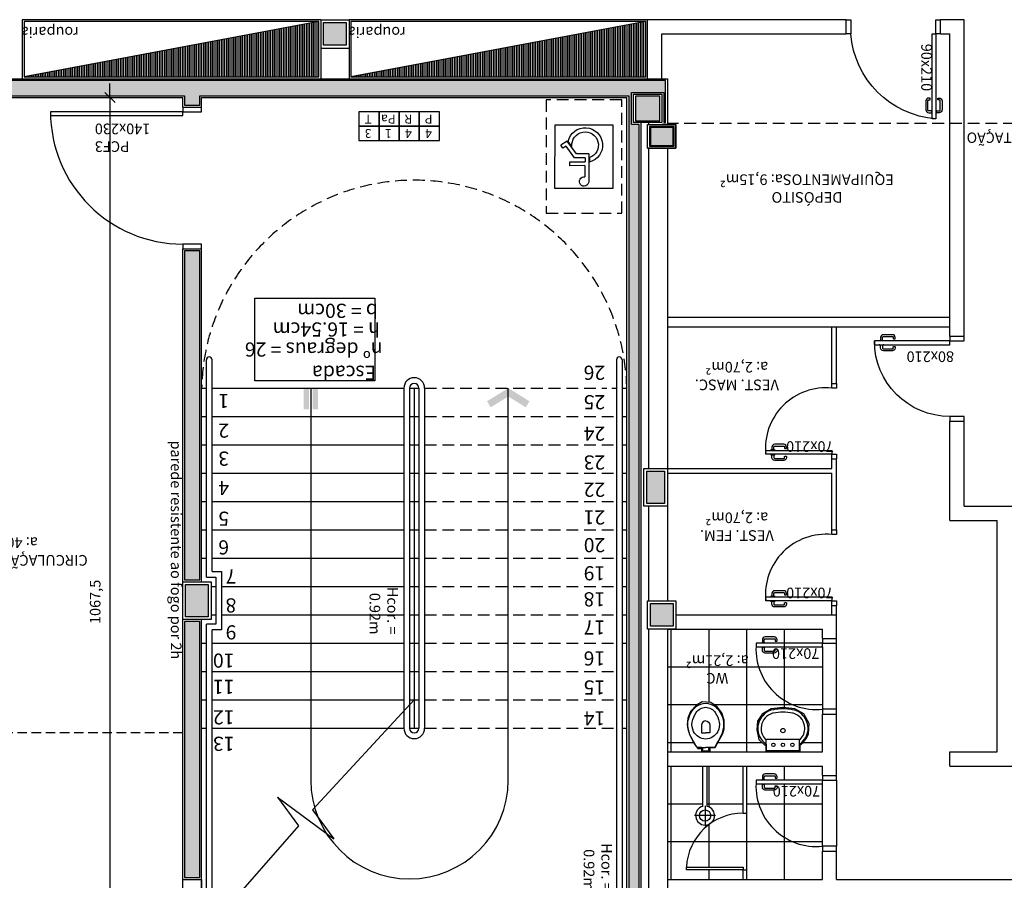
# Model space of a CAD drawing. Units: millimetres. Extents: x 1822646 to 5054568, y 440804 to 1512039.
# Drawn here: x 4090226 to 4091268, y 1059363 to 1060274 of the extents above; entities that cross this region are included whole.
import ezdxf
from ezdxf.enums import TextEntityAlignment as Align

# ---------------------------------------------------------------- set-up
doc = ezdxf.new("R2010")
doc.units = ezdxf.units.MM
doc.header["$LTSCALE"] = 10
doc.linetypes.add('DASHED2', pattern=[0.375, 0.25, -0.125])
for name, color, linetype in [('02', 2, 'Continuous'), ('04', 4, 'Continuous'), ('251', 251, 'Continuous'), ('COTA', 13, 'Continuous'), ('EQUIP', 7, 'Continuous'), ('EQUIP_I', 13, 'Continuous'), ('ESPEC', 2, 'Continuous'), ('INCENDIO', 240, 'Continuous'), ('INCPROJ', 240, 'DASHED2'), ('LEGENDA', 7, 'Continuous'), ('LINVISTA', 13, 'Continuous'), ('MOBILIARIO_FX', 7, 'Continuous'), ('PAREDE', 6, 'Continuous'), ('PILAR', 6, 'Continuous'), ('pilar 250', 250, 'Continuous'), ('PROJECAO', 13, 'DASHED2')]:
    doc.layers.add(name, color=color, linetype=linetype)
doc.layers.add('VPORTS', color=9, linetype='Continuous', plot=False)
doc.styles.add('ARIAL1', font='arial.ttf')
doc.styles.add('REGUA60', font='ARIALN.TTF')
doc.styles.add('REGUA80', font='ARIALN.TTF')
doc.dimstyles.new('ISO-25', dxfattribs={"dimtxt": 2.5, "dimasz": 2.5, "dimexe": 1.25, "dimexo": 0.625, "dimtad": 1, "dimtxsty": 'Standard', "dimcen": 2.5, "dimadec": 0, "dimazin": 0, "dimtfac": 1, "dimtmove": 0, "dimatfit": 3, "dimfxl": 1, "dimarcsym": 0})

# ---------------------------------------------------------------- blocks, each defined once
blk = doc.blocks.new('A$C64EB6C07-flat-1-flat-1')
at = {"layer": 'INCENDIO'}
blk.add_line((-25.5, 5.9), (-22, 4.1), dxfattribs=at)
blk.add_lwpolyline([(-72.5, 55), (-67, -6.1), (0, 0), (-5.5, 61.1)], close=True, dxfattribs=at)
for points in [[(-18.7, 12.3, 1.790343), (-42.5, 32.8, 1.790343)], [(-24.5, 15.8, 2.075843), (-37.9, 33.2, 2.075843)], [(-63, 30.2, 2.783085), (-57.8, 26.6)]]:
    blk.add_lwpolyline(points, format="xyb", dxfattribs=at)
for points in [[(-33.9, 32.8), (-63, 30.2)], [(-37.9, 33.2), (-42.5, 32.8)], [(-33.9, 32.8), (-32.7, 19.9), (-18.4, 11.1), (-22, 4.1)], [(-45.9, 27.7), (-57.8, 26.6)], [(-45.9, 27.7), (-44.5, 11.7), (-40.5, 12), (-41.9, 28.1)], [(-37.5, 28.5), (-41.9, 28.1)], [(-37.5, 28.5), (-36.5, 17.5), (-23.6, 9.6), (-25.5, 5.9)], [(-24.5, 15.8), (-18.7, 12.3)]]:
    blk.add_lwpolyline(points, dxfattribs=at)
blk = doc.blocks.new('A$C2C7615AE')
at = {"layer": 'INCPROJ', "ltscale": 0.05}
blk.add_lwpolyline([(0, 0.8), (1.2, 0.8), (1.2, 0), (0, 0)], close=True, dxfattribs=at)
at = {"layer": 'PAREDE', "xscale": 0.009999999999977567, "yscale": 0.009999999999977567, "zscale": 0.009999999999977567, "rotation": 354.8108854238636}
blk.add_blockref('A$C64EB6C07-flat-1-flat-1', (0.936, 0.093), dxfattribs=at)
blk = doc.blocks.new('A$C1C711B6F')
at = {"layer": 'LINVISTA'}
for points in [[(0.06, 0.035), (0.03, 0.035, -0.414214), (0.02, 0.045), (0.02, 0.14, -0.414214), (0.03, 0.15), (0.04, 0.15, 0.414214), (0.045, 0.155), (0.045, 0.165, 0.414214), (0.04, 0.17), (0.03, 0.17, 0.414214), (0, 0.14), (0, 0.045, 0.414214), (0.03, 0.015), (0.06, 0.015)], [(0.111, 0.035), (0.141, 0.035, 0.414214), (0.151, 0.045), (0.151, 0.14, 0.414214), (0.141, 0.15), (0.131, 0.15, -0.414214), (0.126, 0.155), (0.126, 0.165, -0.414214), (0.131, 0.17), (0.141, 0.17, -0.414214), (0.171, 0.14), (0.171, 0.045, -0.414214), (0.141, 0.015), (0.111, 0.015)]]:
    blk.add_lwpolyline(points, format="xyb", dxfattribs=at)
for points in [[(0.066, 0), (0.062, 0), (0.062, 0.008), (0.06, 0.008), (0.06, 0.042), (0.062, 0.042), (0.062, 0.05), (0.066, 0.05)], [(0.106, 0.05), (0.109, 0.05), (0.109, 0.042), (0.111, 0.042), (0.111, 0.008), (0.109, 0.008), (0.109, 0), (0.106, 0)]]:
    blk.add_lwpolyline(points, dxfattribs=at)
blk = doc.blocks.new('A$C393918F6')
at = {"layer": '02'}
blk.add_lwpolyline([(0.066, 0.15), (0.066, 0.95), (0.106, 0.95), (0.106, 0.15)], close=True, dxfattribs=at)
for points in [[(0.016, 0.15), (0.066, 0.15), (0.066, 0), (0.016, 0)], [(0.916, 0), (0.866, 0), (0.866, 0.15), (0.916, 0.15)]]:
    blk.add_lwpolyline(points, dxfattribs=at)
at = {"layer": 'LINVISTA'}
blk.add_arc((0.066, 0.15), 0.8, 0, 90, dxfattribs=at)
at = {"layer": 'LINVISTA', "xscale": -1, "rotation": 180}
blk.add_blockref('A$C1C711B6F', (0, 0.9), dxfattribs=at)
blk = doc.blocks.new('PO2')
at = {"layer": '02'}
blk.add_lwpolyline([(39058.9, 3716), (39058.9, 3806), (39054.9, 3806), (39054.9, 3716)], close=True, dxfattribs=at)
for points in [[(38963.9, 3701), (38968.9, 3701), (38968.9, 3716), (38963.9, 3716)], [(39063.9, 3716), (39058.9, 3716), (39058.9, 3701), (39063.9, 3701)]]:
    blk.add_lwpolyline(points, dxfattribs=at)
at = {"layer": 'LINVISTA'}
blk.add_arc((39066.7, 3708.2), 98.1, 94.5736, 175.4264, dxfattribs=at)
at = {"layer": 'LINVISTA', "xscale": 100, "yscale": 100, "zscale": 100, "rotation": 180}
blk.add_blockref('A$C1C711B6F', (39065.5, 3801), dxfattribs=at)
blk = doc.blocks.new('PO3')
at = {"layer": '02'}
blk.add_lwpolyline([(39090.5, 3688.2), (39090.5, 3758.2), (39086.5, 3758.2), (39086.5, 3688.2)], close=True, dxfattribs=at)
for points in [[(39015.5, 3673.2), (39020.5, 3673.2), (39020.5, 3688.2), (39015.5, 3688.2)], [(39095.5, 3688.2), (39090.5, 3688.2), (39090.5, 3673.2), (39095.5, 3673.2)]]:
    blk.add_lwpolyline(points, dxfattribs=at)
at = {"layer": 'LINVISTA'}
blk.add_arc((39084.2, 3694.5), 64, 84.3355, 185.6645, dxfattribs=at)
at = {"layer": 'LINVISTA', "xscale": 100, "yscale": 100, "zscale": 100, "rotation": 180}
blk.add_blockref('A$C1C711B6F', (39097.1, 3753.2), dxfattribs=at)
blk = doc.blocks.new('SACHS__2')
at = {"layer": 'EQUIP', "color": 0, "linetype": 'ByBlock'}
for p, q in [((42.3, 2.4), (0, 2.4)), ((0, 2.4), (0, -2.4)), ((42.3, -2.4), (0, -2.4))]:
    blk.add_line(p, q, dxfattribs=at)
blk.add_arc((52, 0), 10, 193.8865, 166.1135, dxfattribs=at)
at = {"layer": 'EQUIP_I'}
for p, q in [((52, 11.2), (52, -11.2)), ((41.6, 0), (63.2, 0))]:
    blk.add_line(p, q, dxfattribs=at)
blk.add_circle((52, 0), 6, dxfattribs=at)
blk = doc.blocks.new('SAL35S_2')
at = {"layer": 'EQUIP', "color": 0, "linetype": 'ByBlock'}
blk.add_lwpolyline([(0, -44.2, 0.04132), (10, -43.2, 0.145409), (20, -38.3, 0.199774), (26.6, -24.2, 0.221727), (20, -8.6, 0.030322), (18.1, -7, -0.26912), (17.6, -6.2), (17.6, -0.7, 0.421633), (17, 0), (0, 0), (-17, 0, 0.421633), (-17.6, -0.7), (-17.6, -6.2, -0.26912), (-18.1, -7, 0.030322), (-20, -8.6, 0.221727), (-26.6, -24.2, 0.199774), (-20, -38.3, 0.145409), (-10, -43.2, 0.04132)], format="xyb", close=True, dxfattribs=at)
at = {"layer": 'EQUIP_I'}
for points in [[(-17.6, -6.2), (-17.6, -11.3, 0.201129), (-17.4, -11.8)], [(17.6, -6.2), (17.6, -11.3, -0.201129), (17.4, -11.8)], [(-0.1, -40.7, 0.044854), (10.2, -39.6, 0.050905), (13.3, -38.6, 0.282775), (23.1, -24.1, 0.207155), (18.3, -11.8, 0.051416), (18.2, -11.7, 0.326244), (17.4, -11.8, -0.201129), (17, -12.1), (0, -12.1), (-17, -12.1, -0.201129), (-17.4, -11.8, 0.326244), (-18.2, -11.7, 0.051416), (-18.3, -11.8, 0.207155), (-23.1, -24.1, 0.282775), (-13.3, -38.6, 0.050905), (-10.2, -39.6, 0.044854), (0.1, -40.7)]]:
    blk.add_lwpolyline(points, format="xyb", dxfattribs=at)
for centre, radius in [((-10, -6), 1.75), ((0, -6), 1.75), ((10, -6), 1.75), ((0, -21.1), 2.25)]:
    blk.add_circle(centre, radius, dxfattribs=at)
blk = doc.blocks.new('SAP9S__2')
at = {"layer": 'EQUIP', "color": 0, "linetype": 'ByBlock'}
blk.add_lwpolyline([(4.5, -13), (8, -13, -0.269143), (9.8, -14), (9.9, -14.3, 0.044891), (10, -14.3), (12, -18, -0.036783), (13.2, -20, -0.0196), (15.3, -24, -0.056836), (17.8, -30, -0.089116), (18.8, -40, -0.095425), (15.5, -50, -0.091656), (10, -56.6, -0.16072), (0, -60, -0.16072), (-10, -56.6, -0.091656), (-15.5, -50, -0.095425), (-18.8, -40, -0.089116), (-17.8, -30, -0.056836), (-15.3, -24, -0.0196), (-13.2, -20, -0.036783), (-12, -18), (-10, -14.3, 0.044891), (-9.9, -14.3), (-9.8, -14, -0.269143), (-8, -13), (-4.5, -13)], format="xyb", dxfattribs=at)
at = {"layer": 'EQUIP_I'}
for points in [[(4.5, -13, -0.414214), (3.5, -12), (3.5, -10.7, -0.226163), (3.8, -10.2, 0.733322), (3.5, -9.5), (0, -9.5), (-3.5, -9.5, 0.733322), (-3.8, -10.2, -0.226163), (-3.5, -10.7), (-3.5, -12, -0.414214), (-4.5, -13)], [(0, -41.2, -0.394755), (-4.5, -36.8), (-4.5, -28.8), (0, -28.8)], [(0, -41.2, 0.394755), (4.5, -36.8), (4.5, -28.8), (0, -28.8)]]:
    blk.add_lwpolyline(points, format="xyb", dxfattribs=at)
for points in [[(-4.5, -13), (0, -13)], [(4.5, -13), (0, -13)]]:
    blk.add_lwpolyline(points, dxfattribs=at)
blk.add_lwpolyline([(-12.8, -30, -0.278895), (0, -22.1, -0.278895), (12.8, -30, -0.167831), (14.2, -40, -0.098952), (10.2, -50, -0.247323), (0, -55.7, -0.247323), (-10.2, -50, -0.098952), (-14.2, -40, -0.167831)], format="xyb", close=True, dxfattribs=at)
blk = doc.blocks.new('INDDIRF')
at = {"color": 4, "linetype": 'ByBlock'}
for points in [[(0, 0), (1.86, 3), (1.18, 0), (2.71, 2.47)], [(0, 0), (1.86, -3), (1.18, 0), (2.71, -2.47)]]:
    blk.add_solid(points, dxfattribs=at)
blk = doc.blocks.new('INDDIRI')
at = {"color": 4, "linetype": 'ByBlock'}
for points in [[(0, 1), (0, 0.25), (3, 1), (3, 0.25)], [(0, -0.25), (0, -1), (3, -0.25), (3, -1)]]:
    blk.add_solid(points, dxfattribs=at)
blk = doc.blocks.new('indintrr')
at = {"color": 0}
for p, q in [((-1.5, 0), (-0.43, 4.92)), ((0.43, -4.92), (-0.43, 4.92)), ((0.43, -4.92), (1.5, 0))]:
    blk.add_line(p, q, dxfattribs=at)
blk = doc.blocks.new('COTATR')
at = {"color": 6}
blk.add_line((-71, -71), (71, 71), dxfattribs=at)
at = {"color": 0, "linetype": 'ByBlock'}
blk.add_line((0, 0), (200, 0), dxfattribs=at)
blk = doc.blocks.new('*D78')
at = {"layer": 'COTA', "color": 0, "lineweight": -2, "transparency": 16777216}
for p, q in [((4090299.8, 1060192), (4090306.3, 1060192)), ((4090321.3, 1060191.9), (4090321.3, 1059124.6)), ((4090299.8, 1059124.5), (4090306.3, 1059124.5))]:
    blk.add_line(p, q, dxfattribs=at)
at = {"layer": 'Defpoints', "color": 0, "transparency": 16777216}
for p in [(4090322.3, 1060192), (4090321.3, 1059124.5), (4090322.3, 1059124.5)]:
    blk.add_point(p, dxfattribs=at)
at = {"layer": 'COTA', "color": 0, "lineweight": -2, "transparency": 16777216, "xscale": 0.075, "yscale": 0.075, "zscale": 0.075}
for p, rotation in [((4090321.3, 1060192), 90), ((4090321.3, 1059124.5), 270)]:
    blk.add_blockref('COTATR', p, dxfattribs=dict(at, rotation=rotation))
at = {"layer": 'COTA', "color": 2, "transparency": 16777216, "insert": (4090307.1, 1059658.2), "char_height": 11.25, "attachment_point": 5, "rotation": 90, "style": 'REGUA60'}
blk.add_mtext('1067,5', dxfattribs=at)

msp = doc.modelspace()

# ---------------------------------------------------------------- hatches: boundary and pattern name
at = {"layer": '251'}
h = msp.add_hatch(dxfattribs=at)
h.set_pattern_fill('ANSI31', color=256, scale=15, angle=225, style=0)
h.set_pattern_definition([(270, (4090542.3353, 1060272.4919), (1.875, -6e-16), [])])
h.paths.add_polyline_path([(4090230.335, 1060213.992), (4090542.335, 1060213.992), (4090542.335, 1060272.492)])
h = msp.add_hatch(dxfattribs=at)
h.set_pattern_fill('ANSI31', color=256, scale=15, angle=225, style=0)
h.set_pattern_definition([(270, (4090888.3354, 1060272.4919), (1.875, -6e-16), [])])
h.paths.add_polyline_path([(4090576.335, 1060213.992), (4090888.335, 1060213.992), (4090888.335, 1060272.492)])
h = msp.add_hatch(dxfattribs=at)
h.set_pattern_fill('NET,_O', color=256, scale=320, angle=180)
h.set_pattern_definition([(180, (4091075.335, 1059629.49), (-5e-15, -40), []), (270, (4091075.335, 1059629.49), (40, -7e-15), [])])
h.paths.add_polyline_path([(4091075.335, 1059629.492), (4090911.335, 1059629.492), (4090911.335, 1059499.492), (4091075.335, 1059499.492)])
h.paths.add_polyline_path([(4091051.626, 1059500.017), (4091051.626, 1059506.901), (4091055.076, 1059509.247), (4091058.563, 1059514.066), (4091060.593, 1059518.26), (4091061.222, 1059529.543), (4091055.626, 1059539.701), (4091046.076, 1059545.005), (4091033.466, 1059546.498), (4091021.019, 1059545.159), (4091011.492, 1059539.437), (4091006.625, 1059531.811), (4091005.815, 1059522.834), (4091008.187, 1059512.641), (4091013.915, 1059507.023), (4091015.303, 1059506.097), (4091015.303, 1059499.924)], flags=16)
h.paths.add_polyline_path([(4090956.406, 1059500.17), (4090956.406, 1059503.953), (4090961.728, 1059503.953), (4090969.793, 1059518.923), (4090971.432, 1059523.846), (4090971.475, 1059532.913), (4090968.887, 1059540.686), (4090964.1, 1059547.076), (4090957.303, 1059551.626), (4090948.022, 1059552.308), (4090941.891, 1059548.728), (4090935.77, 1059542.106), (4090933.033, 1059535.013), (4090932.321, 1059527.958), (4090934.421, 1059518.538), (4090939.819, 1059507.505), (4090943.493, 1059503.001), (4090947.466, 1059503.001), (4090947.466, 1059500.17)], flags=16)
h = msp.add_hatch(dxfattribs=at)
h.set_pattern_fill('NET,_O', color=256, scale=320, angle=180)
h.set_pattern_definition([(180, (4091075.335, 1059484.49), (-5e-15, -40), []), (270, (4091075.335, 1059484.49), (40, -7e-15), [])])
h.paths.add_polyline_path([(4090931.41, 1059377.488), (4090991.335, 1059377.488), (4090991.335, 1059374.492), (4090995.335, 1059374.492), (4090995.335, 1059364.492), (4091075.335, 1059364.492), (4091075.335, 1059394.492), (4091075.335, 1059399.492, -0.47338693), (4091005.335, 1059469.492), (4091010.335, 1059469.492), (4091010.335, 1059469.857), (4091011.113, 1059469.857), (4091011.113, 1059470.06), (4091011.835, 1059470.06), (4091011.835, 1059473.06, -0.41421356), (4091014.835, 1059476.06), (4091024.335, 1059476.06, -0.41421356), (4091027.335, 1059473.06), (4091027.335, 1059472.06, -0.41421356), (4091026.835, 1059471.56), (4091025.835, 1059471.56, -0.41421356), (4091025.335, 1059472.06), (4091025.335, 1059473.06, 0.41421356), (4091024.335, 1059474.06), (4091014.835, 1059474.06, 0.41421356), (4091013.835, 1059473.06), (4091013.835, 1059470.06), (4091014.558, 1059470.06), (4091014.558, 1059469.857), (4091015.335, 1059469.857), (4091015.335, 1059469.492), (4091075.335, 1059469.492), (4091075.335, 1059474.492), (4091075.335, 1059484.492), (4090995.335, 1059484.492), (4090995.335, 1059434.492), (4090991.335, 1059434.492, 0.39965564)])
h.paths.add_polyline_path([(4091075.335, 1059399.492), (4091075.335, 1059465.492), (4091015.335, 1059465.492), (4091015.335, 1059465.127), (4091014.558, 1059465.127), (4091014.558, 1059464.924), (4091013.835, 1059464.924), (4091013.835, 1059461.924, 0.41421356), (4091014.835, 1059460.924), (4091024.335, 1059460.924, 0.41421356), (4091025.335, 1059461.924), (4091025.335, 1059462.924, -0.41421356), (4091025.835, 1059463.424), (4091026.835, 1059463.424, -0.41421356), (4091027.335, 1059462.924), (4091027.335, 1059461.924, -0.41421356), (4091024.335, 1059458.924), (4091014.835, 1059458.924, -0.41421356), (4091011.835, 1059461.924), (4091011.835, 1059464.924), (4091011.113, 1059464.924), (4091011.113, 1059465.127), (4091010.335, 1059465.127), (4091010.335, 1059465.492), (4091005.335, 1059465.492), (4091005.335, 1059469.492, 0.47338693)], flags=17)
h.paths.add_polyline_path([(4090911.335, 1059364.492), (4090991.335, 1059364.492), (4090991.335, 1059374.492), (4090931.41, 1059374.492), (4090931.41, 1059377.488, -0.39965564), (4090991.335, 1059434.492), (4090991.335, 1059484.492), (4090911.335, 1059484.492)])
h.paths.add_polyline_path([(4090953.524, 1059441.715, -8.2115537), (4090948.724, 1059441.715), (4090948.724, 1059484.007), (4090953.524, 1059484.007)], flags=16)
h.paths.add_polyline_path([(4090957.124, 1059432.007, -1), (4090945.124, 1059432.007, -1)], flags=0)
h.paths.add_polyline_path([(4091075.8, 1059449.371), (4091029.12, 1059449.371), (4091029.12, 1059466.484), (4091075.8, 1059466.484)], flags=9)
at = {"layer": 'INCENDIO'}
for points in [[(4090201.335, 1060193.992), (4090400.335, 1060193.992), (4090400.335, 1060183.992), (4090416.335, 1060183.992), (4090416.335, 1060193.992), (4090870.335, 1060193.992), (4090870.335, 1059302.492), (4090853.335, 1059302.492), (4090853.335, 1059286.492), (4090881.335, 1059286.492), (4090881.335, 1060163.515), (4090873.335, 1060163.515), (4090873.335, 1060197.492), (4090907.335, 1060197.492), (4090907.335, 1060165.492), (4090909.335, 1060165.492), (4090909.335, 1060209.992), (4090201.335, 1060209.992)], [(4090400.335, 1059681.492), (4090416.335, 1059681.492), (4090416.335, 1060029.992), (4090400.335, 1060029.992)], [(4090400.335, 1059637.492), (4090400.335, 1059366.492), (4090416.335, 1059366.492), (4090416.335, 1059637.492)]]:
    msp.add_hatch(color=256, dxfattribs=at).paths.add_polyline_path(points)
at = {"layer": 'pilar 250'}
for points in [[(4090547.335, 1060247.492), (4090571.335, 1060247.492), (4090571.335, 1060271.492), (4090547.335, 1060271.492)], [(4090877.335, 1060167.515), (4090903.335, 1060167.515), (4090903.335, 1060193.492), (4090877.335, 1060193.492)], [(4090892.335, 1060140.492), (4090918.335, 1060140.492), (4090918.335, 1060161.492), (4090892.335, 1060161.492)], [(4090401.335, 1059642.492), (4090425.335, 1059642.492), (4090425.335, 1059676.492), (4090401.335, 1059676.492)]]:
    msp.add_hatch(color=256, dxfattribs=at).paths.add_polyline_path(points)
h = msp.add_hatch(color=256, dxfattribs=at)
h.paths.add_polyline_path([(4090917.335, 1059632.492), (4090893.335, 1059632.492), (4090893.335, 1059656.492), (4090917.335, 1059656.492)])
h.paths.add_polyline_path([(4090908.335, 1059762.492), (4090889.335, 1059762.492), (4090889.335, 1059796.492), (4090908.335, 1059796.492)])

# ---------------------------------------------------------------- linework, layer by layer
msp.add_line((4090228.335, 1060274.492), (4090228.335, 1060211.992))
at = {"layer": '02'}
for p, q in [((4090632.335, 1059884.492), (4090632.335, 1059541.992)), ((4090638.335, 1059884.492), (4090638.335, 1059524.492)), ((4090648.335, 1059884.492), (4090648.335, 1059524.492)), ((4090654.335, 1059884.492), (4090654.335, 1059524.492)), ((4090632.335, 1059541.992), (4090632.335, 1059524.492))]:
    msp.add_line(p, q, dxfattribs=at)
for points in [[(4090423.335, 1059684.492), (4090423.335, 1059884.492), (4090423.335, 1059914.492)], [(4090429.335, 1059690.492), (4090429.335, 1059884.492), (4090429.335, 1059914.492)], [(4090857.335, 1059914.492), (4090857.335, 1059584.492)], [(4090863.335, 1059914.492), (4090863.335, 1059614.492)], [(4091090.335, 1059889.492), (4091090.335, 1059884.492), (4091085.335, 1059884.492), (4091085.335, 1059889.492)], [(4091085.335, 1059809.492), (4091085.335, 1059814.492), (4091090.335, 1059814.492), (4091090.335, 1059809.492)], [(4091090.335, 1059734.492), (4091090.335, 1059729.492), (4091085.335, 1059729.492), (4091085.335, 1059734.492)], [(4090423.335, 1059684.492), (4090433.335, 1059684.492), (4090433.335, 1059634.492), (4090423.335, 1059634.492)], [(4090429.335, 1059690.492), (4090439.335, 1059690.492), (4090439.335, 1059628.492), (4090429.335, 1059628.492)], [(4091085.335, 1059654.492), (4091085.335, 1059659.492), (4091090.335, 1059659.492), (4091090.335, 1059654.492)], [(4090806.335, 1059309.492), (4090423.335, 1059309.492), (4090423.335, 1059634.492)], [(4090800.335, 1059315.492), (4090429.335, 1059315.492), (4090429.335, 1059628.492)], [(4090857.335, 1059614.492), (4090857.335, 1059325.492)], [(4090863.335, 1059614.492), (4090863.335, 1059319.492)]]:
    msp.add_lwpolyline(points, dxfattribs=at)
msp.add_lwpolyline([(4090533.835, 1059884.492), (4090533.835, 1059469.492, 1), (4090742.835, 1059469.492), (4090742.835, 1059884.492)], format="xyb", dxfattribs=at)
for points in [[(4091085.335, 1059814.492), (4091015.335, 1059814.492), (4091015.335, 1059818.492), (4091085.335, 1059818.492)], [(4091085.335, 1059659.492), (4091015.335, 1059659.492), (4091015.335, 1059663.492), (4091085.335, 1059663.492)], [(4090991.335, 1059374.492), (4090931.41, 1059374.492), (4090931.41, 1059377.488), (4090991.335, 1059377.488)]]:
    msp.add_lwpolyline(points, close=True, dxfattribs=at)
for centre, radius, start, end in [((4090426.335, 1059914.492), 3, 0, 180), ((4090860.335, 1059914.492), 3, 0, 180), ((4090643.335, 1059884.492), 11, 0, 180), ((4090643.335, 1059884.492), 5, 0, 180), ((4090643.335, 1059524.492), 11, 180, 0), ((4090643.335, 1059524.492), 5, 180, 0)]:
    msp.add_arc(centre, radius, start, end, dxfattribs=at)
at = {"layer": '04'}
for p, q in [((4090911.335, 1059959.492), (4091210.335, 1059959.492)), ((4090911.335, 1059949.492), (4091210.335, 1059949.492)), ((4091085.335, 1059889.492), (4091085.335, 1059949.492)), ((4091090.335, 1059889.492), (4091090.335, 1059949.492)), ((4091085.335, 1059889.492), (4091090.335, 1059889.492)), ((4091085.335, 1059809.492), (4091090.335, 1059809.492)), ((4091085.335, 1059799.492), (4091085.335, 1059809.492)), ((4091090.335, 1059734.492), (4091090.335, 1059809.492)), ((4090911.335, 1059799.492), (4091085.335, 1059799.492)), ((4090911.335, 1059794.492), (4091085.335, 1059794.492)), ((4091085.335, 1059734.492), (4091085.335, 1059794.492)), ((4091085.335, 1059734.492), (4091090.335, 1059734.492)), ((4091085.335, 1059644.492), (4091085.335, 1059654.492)), ((4091085.335, 1059654.492), (4091090.335, 1059654.492)), ((4091090.335, 1059644.492), (4091090.335, 1059654.492)), ((4090991.335, 1059434.492), (4090991.335, 1059484.492)), ((4090995.335, 1059434.492), (4090995.335, 1059484.492)), ((4090991.335, 1059434.492), (4090995.335, 1059434.492)), ((4090991.335, 1059364.492), (4090991.335, 1059374.492)), ((4090991.335, 1059374.492), (4090995.335, 1059374.492)), ((4090995.335, 1059364.492), (4090995.335, 1059374.492))]:
    msp.add_line(p, q, dxfattribs=at)
at = {"layer": '251'}
for p, q in [((4090542.335, 1060272.492), (4090230.335, 1060213.992)), ((4090888.335, 1060272.492), (4090576.335, 1060213.992)), ((4090911.335, 1059364.492), (4091075.335, 1059364.492))]:
    msp.add_line(p, q, dxfattribs=at)
at = {"layer": 'EQUIP'}
for p, q in [((4090544.335, 1060274.492), (4090228.335, 1060274.492)), ((4090890.335, 1060274.492), (4090574.335, 1060274.492)), ((4090544.335, 1060244.492), (4090544.335, 1060211.992)), ((4090574.335, 1060244.492), (4090574.335, 1060211.992))]:
    msp.add_line(p, q, dxfattribs=at)
at = {"layer": 'ESPEC'}
for p, q in [((4090643.335, 1059554.492), (4090535.767, 1059437.937)), ((4090520.903, 1059421.046), (4090418.335, 1059304.492))]:
    msp.add_line(p, q, dxfattribs=at)
msp.add_lwpolyline([(4090601.491, 1059892.147), (4090474.49, 1059892.147), (4090474.49, 1059979.685), (4090601.491, 1059979.685)], close=True, dxfattribs=at)
at = {"layer": 'INCENDIO'}
for points in [[(4090201.335, 1060193.992), (4090400.335, 1060193.992), (4090400.335, 1060183.992), (4090416.335, 1060183.992), (4090416.335, 1060193.992), (4090870.335, 1060193.992), (4090870.335, 1059302.492), (4090853.335, 1059302.492), (4090853.335, 1059286.492), (4090881.335, 1059286.492), (4090881.335, 1060163.515), (4090873.335, 1060163.515), (4090873.335, 1060197.492), (4090907.335, 1060197.492), (4090907.335, 1060165.492), (4090909.335, 1060165.492), (4090909.335, 1060209.992), (4090201.335, 1060209.992)], [(4090398.335, 1060176.992), (4090258.335, 1060176.992), (4090258.335, 1060172.992), (4090398.335, 1060172.992)], [(4090400.335, 1059681.492), (4090416.335, 1059681.492), (4090416.335, 1060029.992), (4090400.335, 1060029.992)], [(4090400.335, 1059366.492), (4090416.335, 1059366.492), (4090416.335, 1059637.492), (4090400.335, 1059637.492), (4090400.335, 1059577.492), (4090400.335, 1059577.492), (4090400.335, 1059556.492), (4090400.335, 1059556.492)]]:
    msp.add_lwpolyline(points, close=True, dxfattribs=at)
for points in [[(4090398.335, 1060181.992), (4090398.335, 1060176.992), (4090418.335, 1060176.992), (4090418.335, 1060181.992)], [(4090418.335, 1060031.992), (4090418.335, 1060036.992), (4090398.335, 1060036.992), (4090398.335, 1060031.992)]]:
    msp.add_lwpolyline(points, dxfattribs=at)
at = {"layer": 'LEGENDA'}
for points in [[(4090606.092, 1060177.049), (4090584.794, 1060177.049), (4090584.794, 1060161.847), (4090606.092, 1060161.847)], [(4090627.39, 1060177.049), (4090606.092, 1060177.049), (4090606.092, 1060161.847), (4090627.39, 1060161.847)], [(4090648.687, 1060177.049), (4090627.39, 1060177.049), (4090627.39, 1060161.847), (4090648.687, 1060161.847)], [(4090669.985, 1060177.049), (4090648.687, 1060177.049), (4090648.687, 1060161.847), (4090669.985, 1060161.847)], [(4090606.092, 1060161.847), (4090584.794, 1060161.847), (4090584.794, 1060146.646), (4090606.092, 1060146.646)], [(4090627.39, 1060161.847), (4090606.092, 1060161.847), (4090606.092, 1060146.646), (4090627.39, 1060146.646)], [(4090648.687, 1060161.847), (4090627.39, 1060161.847), (4090627.39, 1060146.646), (4090648.687, 1060146.646)], [(4090669.985, 1060161.847), (4090648.687, 1060161.847), (4090648.687, 1060146.646), (4090669.985, 1060146.646)]]:
    msp.add_lwpolyline(points, close=True, dxfattribs=at)
at = {"layer": 'LINVISTA'}
for p, q in [((4090418.335, 1059884.492), (4090423.335, 1059884.492)), ((4090429.335, 1059884.492), (4090632.335, 1059884.492)), ((4090638.335, 1059884.492), (4090648.335, 1059884.492)), ((4090643.335, 1059884.492), (4090643.335, 1059524.492)), ((4090852.335, 1059884.492), (4090857.335, 1059884.492)), ((4090863.335, 1059884.492), (4090868.335, 1059884.492)), ((4090418.335, 1059854.492), (4090423.335, 1059854.492)), ((4090429.335, 1059854.492), (4090632.335, 1059854.492)), ((4090638.335, 1059854.492), (4090648.335, 1059854.492)), ((4090418.335, 1059824.492), (4090423.335, 1059824.492)), ((4090429.335, 1059824.492), (4090632.335, 1059824.492)), ((4090638.335, 1059824.492), (4090648.335, 1059824.492)), ((4090418.335, 1059794.492), (4090423.335, 1059794.492)), ((4090429.335, 1059794.492), (4090632.335, 1059794.492)), ((4090638.335, 1059794.492), (4090648.335, 1059794.492)), ((4090418.335, 1059764.492), (4090423.335, 1059764.492)), ((4090429.335, 1059764.492), (4090632.335, 1059764.492)), ((4090638.335, 1059764.492), (4090648.335, 1059764.492)), ((4090418.335, 1059734.492), (4090423.335, 1059734.492)), ((4090429.335, 1059734.492), (4090632.335, 1059734.492)), ((4090638.335, 1059734.492), (4090648.335, 1059734.492)), ((4090418.335, 1059704.492), (4090423.335, 1059704.492)), ((4090429.335, 1059704.492), (4090632.335, 1059704.492)), ((4090638.335, 1059704.492), (4090648.335, 1059704.492)), ((4090428.335, 1059674.492), (4090433.335, 1059674.492)), ((4090439.335, 1059674.492), (4090632.335, 1059674.492)), ((4090638.335, 1059674.492), (4090648.335, 1059674.492)), ((4090428.335, 1059644.492), (4090433.335, 1059644.492)), ((4090439.335, 1059644.492), (4090632.335, 1059644.492)), ((4090638.335, 1059644.492), (4090648.335, 1059644.492)), ((4090418.335, 1059614.492), (4090423.335, 1059614.492)), ((4090429.335, 1059614.492), (4090632.335, 1059614.492)), ((4090638.335, 1059614.492), (4090648.335, 1059614.492)), ((4090418.335, 1059584.492), (4090423.335, 1059584.492)), ((4090429.335, 1059584.492), (4090632.335, 1059584.492)), ((4090638.335, 1059584.492), (4090648.335, 1059584.492)), ((4090418.335, 1059554.492), (4090423.335, 1059554.492)), ((4090429.335, 1059554.492), (4090632.335, 1059554.492)), ((4090638.335, 1059554.492), (4090648.335, 1059554.492)), ((4090418.335, 1059524.492), (4090423.335, 1059524.492)), ((4090429.335, 1059524.492), (4090632.335, 1059524.492)), ((4090638.335, 1059524.492), (4090648.335, 1059524.492))]:
    msp.add_line(p, q, dxfattribs=at)
for points in [[(4090230.335, 1060244.492), (4090230.335, 1060213.992), (4090542.335, 1060213.992), (4090542.335, 1060272.492), (4090230.335, 1060272.492)], [(4090576.335, 1060244.492), (4090576.335, 1060213.992), (4090888.335, 1060213.992), (4090888.335, 1060272.492), (4090576.335, 1060272.492)]]:
    msp.add_lwpolyline(points, close=True, dxfattribs=at)
for centre, radius, start, end in [((4090398.335, 1060176.992), 140, 180, 270), ((4091079.019, 1059820.809), 63.996, 84.335475, 185.664526), ((4091079.019, 1059665.809), 63.996, 84.335475, 185.664526), ((4090991.335, 1059374.492), 60, 90, 177.137595)]:
    msp.add_arc(centre, radius, start, end, dxfattribs=at)
at = {"layer": 'PAREDE'}
for p, q in [((4090544.335, 1060274.492), (4090574.335, 1060274.492)), ((4090544.335, 1060274.492), (4090544.335, 1060244.492)), ((4090574.335, 1060274.492), (4090574.335, 1060244.492)), ((4091100.335, 1060274.492), (4090890.335, 1060274.492)), ((4090890.335, 1060211.992), (4090890.335, 1060274.492)), ((4091100.335, 1060259.492), (4091100.335, 1060274.492)), ((4091225.335, 1060274.492), (4091200.335, 1060274.492)), ((4091200.335, 1060259.492), (4091200.335, 1060274.492)), ((4091225.335, 1059939.492), (4091225.335, 1060274.492)), ((4090905.335, 1060259.492), (4091100.335, 1060259.492)), ((4090905.335, 1060211.992), (4090905.335, 1060259.492)), ((4091200.335, 1060259.492), (4091210.335, 1060259.492)), ((4091210.335, 1059939.492), (4091210.335, 1060259.492)), ((4090544.335, 1060244.492), (4090574.335, 1060244.492)), ((4090199.335, 1060211.992), (4090911.335, 1060211.992)), ((4090911.335, 1060211.992), (4090911.335, 1060163.492)), ((4090199.335, 1060191.992), (4090398.335, 1060191.992)), ((4090398.335, 1060181.992), (4090398.335, 1060191.992)), ((4090418.335, 1060191.992), (4090868.335, 1060191.992)), ((4090418.335, 1060181.992), (4090418.335, 1060191.992)), ((4090868.335, 1059304.492), (4090868.335, 1060191.992)), ((4090398.335, 1060181.992), (4090418.335, 1060181.992)), ((4090883.335, 1059284.492), (4090883.335, 1060165.515)), ((4090890.335, 1060163.492), (4090920.335, 1060163.492)), ((4090890.335, 1060138.492), (4090890.335, 1060163.492)), ((4090891.335, 1060165.515), (4090891.335, 1060163.492)), ((4090920.335, 1060163.492), (4090905.335, 1060163.492)), ((4090920.335, 1060138.492), (4090920.335, 1060163.492)), ((4090890.335, 1060138.492), (4090920.335, 1060138.492)), ((4090891.335, 1060138.492), (4090891.335, 1059799.492)), ((4090911.335, 1060138.492), (4090911.335, 1059659.492)), ((4090398.335, 1060031.992), (4090418.335, 1060031.992)), ((4090398.335, 1059639.492), (4090398.335, 1060031.992)), ((4090418.335, 1059679.492), (4090418.335, 1060031.992)), ((4091210.335, 1059939.492), (4091225.335, 1059939.492)), ((4091210.335, 1059849.492), (4091225.335, 1059849.492)), ((4091210.335, 1059744.492), (4091210.335, 1059849.492)), ((4091225.335, 1059759.492), (4091225.335, 1059849.492)), ((4090891.335, 1059759.492), (4090891.335, 1059659.492)), ((4091225.335, 1059759.492), (4091295.335, 1059759.492)), ((4091210.335, 1059744.492), (4091260.335, 1059744.492)), ((4091260.335, 1059499.492), (4091260.335, 1059744.492)), ((4090398.335, 1059284.492), (4090398.335, 1059639.492)), ((4090418.335, 1059304.492), (4090418.335, 1059639.492)), ((4090920.335, 1059644.492), (4091090.335, 1059644.492)), ((4091090.335, 1059619.492), (4091090.335, 1059644.492)), ((4090891.335, 1059629.492), (4090891.335, 1059304.492)), ((4090911.335, 1059629.492), (4091075.335, 1059629.492)), ((4090911.335, 1059629.492), (4090911.335, 1059284.492)), ((4091075.335, 1059619.492), (4091075.335, 1059629.492)), ((4091075.335, 1059619.492), (4091090.335, 1059619.492)), ((4090398.335, 1059554.492), (4090398.335, 1059554.492)), ((4091075.335, 1059499.492), (4091075.335, 1059539.492)), ((4091075.335, 1059539.492), (4091090.335, 1059539.492)), ((4091090.335, 1059474.492), (4091090.335, 1059539.492)), ((4090911.335, 1059499.492), (4091075.335, 1059499.492)), ((4091210.335, 1059484.492), (4091210.335, 1059499.492)), ((4091210.335, 1059499.492), (4091260.335, 1059499.492)), ((4090911.335, 1059484.492), (4091075.335, 1059484.492)), ((4091075.335, 1059474.492), (4091075.335, 1059484.492)), ((4091210.335, 1059484.492), (4091505.335, 1059484.492)), ((4091075.335, 1059474.492), (4091090.335, 1059474.492)), ((4091075.335, 1059364.492), (4091075.335, 1059394.492)), ((4091075.335, 1059394.492), (4091090.335, 1059394.492)), ((4091090.335, 1059364.492), (4091090.335, 1059394.492)), ((4091090.335, 1059364.492), (4091480.335, 1059364.492))]:
    msp.add_line(p, q, dxfattribs=at)
at = {"layer": 'PILAR'}
for p, q in [((4090890.335, 1060138.492), (4090890.335, 1060163.492)), ((4090890.335, 1060163.492), (4090920.335, 1060163.492)), ((4090920.335, 1060138.492), (4090920.335, 1060163.492)), ((4090890.335, 1060138.492), (4090920.335, 1060138.492))]:
    msp.add_line(p, q, dxfattribs=at)
for points in [[(4090905.335, 1060165.515), (4090875.335, 1060165.515), (4090875.335, 1060195.492), (4090905.335, 1060195.492)], [(4090920.335, 1060138.492), (4090890.335, 1060138.492), (4090890.335, 1060163.492), (4090920.335, 1060163.492)], [(4090911.335, 1059759.492), (4090886.335, 1059759.492), (4090886.335, 1059799.492), (4090911.335, 1059799.492)], [(4090428.335, 1059639.492), (4090398.335, 1059639.492), (4090398.335, 1059679.492), (4090428.335, 1059679.492)], [(4090920.335, 1059629.492), (4090890.335, 1059629.492), (4090890.335, 1059659.492), (4090920.335, 1059659.492)]]:
    msp.add_lwpolyline(points, close=True, dxfattribs=at)
msp.add_lwpolyline([(4090398.335, 1059364.492), (4090418.335, 1059364.492), (4090418.335, 1059304.492), (4090478.335, 1059304.492), (4090478.335, 1059284.492), (4090398.335, 1059284.492), (4090398.335, 1059364.492)], dxfattribs=at)
at = {"layer": 'pilar 250'}
for p, q in [((4090917.335, 1060160.492), (4090893.335, 1060160.492)), ((4090893.335, 1060160.492), (4090893.335, 1060141.492)), ((4090917.335, 1060141.492), (4090917.335, 1060160.492)), ((4090893.335, 1060141.492), (4090917.335, 1060141.492)), ((4091075.335, 1059610.492), (4091075.335, 1059544.492)), ((4091090.335, 1059544.492), (4091090.335, 1059614.492)), ((4091075.335, 1059399.492), (4091075.335, 1059465.492)), ((4091090.335, 1059469.492), (4091090.335, 1059399.492))]:
    msp.add_line(p, q, dxfattribs=at)
for points in [[(4090571.335, 1060247.492), (4090547.335, 1060247.492), (4090547.335, 1060271.492), (4090571.335, 1060271.492)], [(4090877.335, 1060167.515), (4090903.335, 1060167.515), (4090903.335, 1060193.492), (4090877.335, 1060193.492)], [(4090892.335, 1060140.492), (4090918.335, 1060140.492), (4090918.335, 1060161.492), (4090892.335, 1060161.492)], [(4090908.335, 1059762.492), (4090889.335, 1059762.492), (4090889.335, 1059796.492), (4090908.335, 1059796.492)], [(4090425.335, 1059642.492), (4090401.335, 1059642.492), (4090401.335, 1059676.492), (4090425.335, 1059676.492)], [(4090917.335, 1059632.492), (4090893.335, 1059632.492), (4090893.335, 1059656.492), (4090917.335, 1059656.492)]]:
    msp.add_lwpolyline(points, close=True, dxfattribs=at)
at = {"layer": 'PROJECAO', "ltscale": 5}
for p, q in [((4092310.335, 1060164.492), (4090911.335, 1060164.492)), ((4090654.335, 1059884.492), (4090847.335, 1059884.492)), ((4090654.335, 1059854.492), (4090857.335, 1059854.492)), ((4090863.335, 1059854.492), (4090868.335, 1059854.492)), ((4090654.335, 1059824.492), (4090857.335, 1059824.492)), ((4090863.335, 1059824.492), (4090868.335, 1059824.492)), ((4090654.335, 1059794.492), (4090857.335, 1059794.492)), ((4090863.335, 1059794.492), (4090868.335, 1059794.492)), ((4090654.335, 1059764.492), (4090857.335, 1059764.492)), ((4090863.335, 1059764.492), (4090868.335, 1059764.492)), ((4090654.335, 1059734.492), (4090857.335, 1059734.492)), ((4090863.335, 1059734.492), (4090868.335, 1059734.492)), ((4090654.335, 1059704.492), (4090857.335, 1059704.492)), ((4090863.335, 1059704.492), (4090868.335, 1059704.492)), ((4090654.335, 1059674.492), (4090857.335, 1059674.492)), ((4090863.335, 1059674.492), (4090868.335, 1059674.492)), ((4090654.335, 1059644.492), (4090857.335, 1059644.492)), ((4090863.335, 1059644.492), (4090868.335, 1059644.492)), ((4090654.335, 1059614.492), (4090857.335, 1059614.492)), ((4090863.335, 1059614.492), (4090868.335, 1059614.492)), ((4090654.335, 1059584.492), (4090857.335, 1059584.492)), ((4090654.335, 1059554.492), (4090857.335, 1059554.492)), ((4090863.335, 1059554.492), (4090868.335, 1059554.492)), ((4090654.335, 1059524.492), (4090857.335, 1059524.492)), ((4090863.335, 1059524.492), (4090868.335, 1059524.492))]:
    msp.add_line(p, q, dxfattribs=at)
at = {"layer": 'PROJECAO', "ltscale": 4}
msp.add_line((4090398.335, 1059519.492), (4089653.335, 1059519.492), dxfattribs=at)
at = {"layer": 'PROJECAO', "ltscale": 5}
msp.add_arc((4090643.335, 1059879.492), 225.056, 1.27303, 178.72697, dxfattribs=at)
at = {"layer": 'VPORTS'}
for points in [[(4090956.406, 1059500.17), (4090956.406, 1059503.953), (4090961.728, 1059503.953), (4090969.793, 1059518.923), (4090971.432, 1059523.846), (4090971.475, 1059532.913), (4090968.887, 1059540.686), (4090964.1, 1059547.076), (4090957.303, 1059551.626), (4090948.022, 1059552.308), (4090941.891, 1059548.728), (4090935.77, 1059542.106), (4090933.033, 1059535.013), (4090932.321, 1059527.958), (4090934.421, 1059518.538), (4090939.819, 1059507.505), (4090943.493, 1059503.001), (4090947.466, 1059503.001), (4090947.466, 1059500.17), (4090956.406, 1059500.17)], [(4091051.626, 1059500.017), (4091051.626, 1059506.901), (4091055.076, 1059509.247), (4091058.563, 1059514.066), (4091060.593, 1059518.26), (4091061.222, 1059529.543), (4091055.626, 1059539.701), (4091046.076, 1059545.005), (4091033.466, 1059546.498), (4091021.019, 1059545.159), (4091011.492, 1059539.437), (4091006.625, 1059531.811), (4091005.815, 1059522.834), (4091008.187, 1059512.641), (4091013.915, 1059507.023), (4091015.303, 1059506.097), (4091015.303, 1059499.924), (4091051.626, 1059500.017)]]:
    msp.add_lwpolyline(points, dxfattribs=at)

# ---------------------------------------------------------------- block references
at = {"xscale": -1, "rotation": 180}
msp.add_blockref('PO2', (4052136.446, 1063975.492), dxfattribs=at)
at = {"rotation": 90}
for p in [(4094763.505, 1020523.989), (4094763.505, 1020378.989)]:
    msp.add_blockref('PO3', p, dxfattribs=at)
at = {"layer": 'EQUIP'}
for name, p, rotation in [('SAP9S__2', (4090951.779, 1059490.95), 180), ('SAL35S_2', (4091033.536, 1059500.9), 180), ('SACHS__2', (4090951.124, 1059484.007), 270)]:
    msp.add_blockref(name, p, dxfattribs=dict(at, rotation=rotation))
at = {"layer": 'ESPEC', "yscale": 7.499999999534339, "zscale": 7.5}
for name, p, xscale, rotation in [('INDDIRI', (4090533.835, 1059884.492), 7.499999999534339, 270), ('INDDIRF', (4090742.835, 1059884.492), 7.499999999534339, 270), ('indintrr', (4090528.335, 1059429.492), 7.499999999633958, 228.6522227811609)]:
    msp.add_blockref(name, p, dxfattribs=dict(at, xscale=xscale, rotation=rotation))
at = {"layer": 'INCENDIO', "xscale": -100, "yscale": 100, "zscale": 100, "rotation": 270}
msp.add_blockref('A$C2C7615AE', (4090783.006, 1060069.595), dxfattribs=at)
msp.add_blockref('A$C2C7615AE', (4090783.006, 1060069.595), dxfattribs=at)
at = {"layer": 'LINVISTA', "extrusion": (0, 0, -1), "xscale": 100, "yscale": 100, "zscale": -100, "rotation": 90}
for p in [(-4091020.335, 1059807.924), (-4091020.335, 1059652.924)]:
    msp.add_blockref('A$C1C711B6F', p, dxfattribs=at)
at = {"layer": 'MOBILIARIO_FX', "xscale": -100, "yscale": 100, "zscale": 100, "rotation": 90}
msp.add_blockref('A$C393918F6', (4091225.334, 1059941.067), dxfattribs=at)

# ---------------------------------------------------------------- texts
at = {"style": 'REGUA60'}
for s, insert, char_height, width, attachment_point, rotation in [('rouparia', (4090257.536, 1060270.385), 11.25, 66.01732, 8, 180), ('rouparia', (4090603.536, 1060270.385), 11.25, 66.01732, 8, 180), ('90x210', (4091176.436, 1060249.052), 11.25, 41.98367, 7, 270), ('JUNTA DE DILATAÇÃO', (4091227.963, 1060144.075), 11, 489.90414, 3, 180), ('DEPÓSITO EQUIPAMENTOS\\Pa: 9,15m²', (4091058.909, 1060114.266), 11.25, 187.31191, 8, 180), ('80x210', (4091164.409, 1059926.879), 11.25, 41.98367, 9, 180), ('VEST. MASC.\\Pa: 2,70m²', (4090984.791, 1059915.802), 11.25, 128.90875, 8, 180), ('70x210', (4091087.172, 1059831.8), 11.25, 41.98367, 7, 180), ('VEST. FEM.\\Pa: 2,70m²', (4090984.791, 1059756.356), 11.25, 128.90875, 8, 180), ('CIRCULAÇÃO PROTEGIDA\\Pa: 40,46m²', (4090207.485, 1059730.07), 11.25, 189.86374, 8, 180), ('70x210', (4091087.172, 1059676.8), 11.25, 41.98367, 7, 180), ('70x210', (4091072.173, 1059597.841), 11.25, 41.98367, 1, 180), ('WC\\Pa: 2,21m²', (4090964.113, 1059605.177), 11.25, 128.90875, 8, 180), ('70x210', (4091072.988, 1059452.184), 11.25, 41.98367, 1, 180)]:
    msp.add_mtext(s, dxfattribs=dict(at, insert=insert, char_height=char_height, width=width, attachment_point=attachment_point, rotation=rotation))
at = {"layer": 'ESPEC', "style": 'REGUA80'}
for s, p in [('b = 30cm', (4090562.186, 1059968.272)), ('h = 16.54cm', (4090550.301, 1059948.51)), ('nº degraus = 26', (4090536.963, 1059927.301)), ('Escada', (4090569.04, 1059902.695)), ('26', (4090834.04, 1059902.695)), ('1', (4090441.681, 1059872.741)), ('25', (4090834.04, 1059871.508)), ('2', (4090441.681, 1059841.482)), ('24', (4090834.04, 1059838.288)), ('3', (4090441.681, 1059811.769)), ('23', (4090834.04, 1059807.714)), ('4', (4090441.681, 1059780.665)), ('22', (4090834.04, 1059778.891)), ('5', (4090441.681, 1059748.167)), ('21', (4090834.04, 1059749.579)), ('6', (4090441.681, 1059717.836)), ('20', (4090834.134, 1059720.267)), ('7', (4090449.38, 1059687.019)), ('19', (4090834.007, 1059690.466)), ('8', (4090449.38, 1059656.378)), ('18', (4090834.007, 1059662.824)), ('9', (4090449.38, 1059627.904)), ('17', (4090834.007, 1059633.023)), ('10', (4090441.681, 1059598.019)), ('16', (4090834.007, 1059600.291)), ('11', (4090441.681, 1059570.164)), ('15', (4090834.007, 1059569.559)), ('12', (4090441.681, 1059537.976)), ('14', (4090834.007, 1059536.907)), ('13', (4090441.681, 1059509.927))]:
    msp.add_text(s, height=15, rotation=180, dxfattribs=at).set_placement(p, align=Align.MIDDLE)
at = {"layer": 'INCENDIO', "char_height": 11.25, "style": 'REGUA60'}
for s, insert, width, attachment_point, rotation in [('PCF3 140x230', (4090305.277, 1060168.027), 91.32539, 9, 180), ('parede resistente ao fogo por 2h', (4090396.988, 1059597.445), 416.52512, 3, 270), ('Hcor. = 0.92m', (4090626.049, 1059623.721), 80.94726, 3, 270), ('Hcor. = 0.92m', (4090852.694, 1059352.44), 80.94726, 3, 270)]:
    msp.add_mtext(s, dxfattribs=dict(at, insert=insert, width=width, attachment_point=attachment_point, rotation=rotation))
at = {"layer": 'LEGENDA', "char_height": 9.36, "width": 8.46973, "attachment_point": 2, "rotation": 180, "style": 'ARIAL1'}
for s, insert in [('T', (4090594.6, 1060164.561)), ('Pa', (4090615.897, 1060164.561)), ('R', (4090637.195, 1060164.561)), ('P', (4090658.492, 1060164.561)), ('3', (4090594.6, 1060149.36)), ('1', (4090615.897, 1060149.36)), ('4', (4090637.195, 1060149.36)), ('4', (4090658.492, 1060149.36))]:
    msp.add_mtext(s, dxfattribs=dict(at, insert=insert))

# ---------------------------------------------------------------- dimensions: what is measured, and where the dimension line sits
at = {"layer": 'COTA'}
dim = msp.add_linear_dim(base=(4090321.255, 1059124.492), p1=(4090322.255, 1060191.992), p2=(4090322.255, 1059124.492), angle=270, dimstyle='ISO-25', override={"dimscale": 7.5, "dimtxt": 1.5, "dimasz": 0.01, "dimexe": 2, "dimexo": 3, "dimgap": 0.98, "dimrnd": 0.5, "dimtxsty": 'REGUA60', "dimblk": 'COTATR', "dimcen": 4, "dimdle": 4, "dimclrt": 2, "dimaunit": 1, "dimtofl": 0, "dimtmove": 2, "dimatfit": 2}, dxfattribs=at)
dim.commit()
dim.dimension.update_dxf_attribs({"geometry": '*D78', "text_midpoint": (4090307.144, 1059658.242)})

doc.saveas('drawing.dxf')
